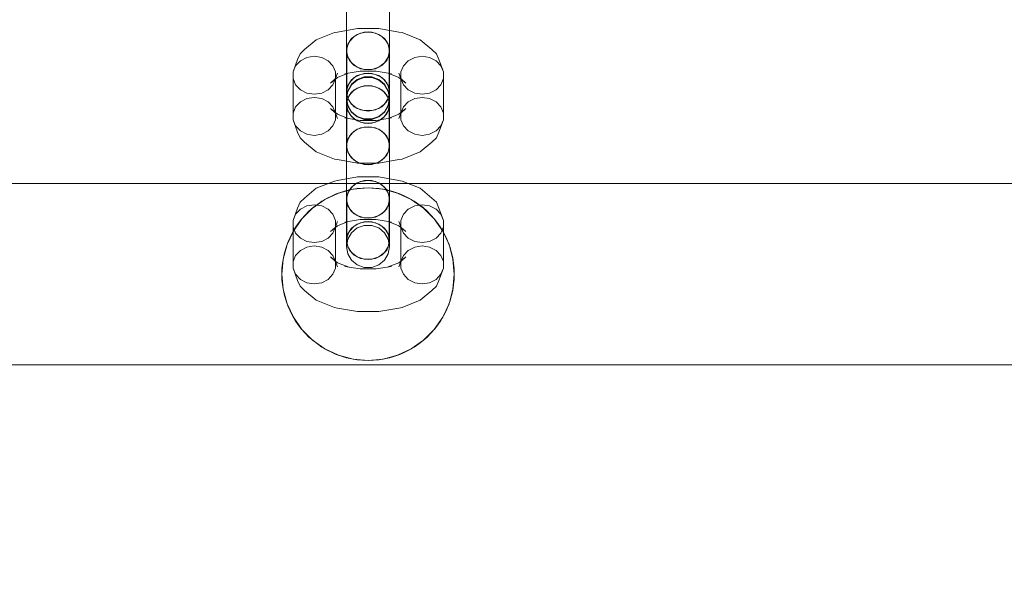
# Model space of a CAD drawing. Units: millimetres. Extents: x -822 to 10842, y -2014 to 2677.
# Drawn here: x 6568 to 6796, y -17 to 111 of the extents above; entities that cross this region are included whole.
import ezdxf

# ---------------------------------------------------------------- set-up
doc = ezdxf.new("R2010")
doc.units = ezdxf.units.MM
doc.header["$MEASUREMENT"] = 0
doc.layers.add('STREFA', color=7, linetype='Continuous')
doc.layers.add('STREFA_Nr_pióra__7', color=7, linetype='Continuous', lineweight=18)
doc.layers.add('ZESTAW_Nr_pióra__7', color=7, linetype='Continuous', lineweight=18)
doc.styles.add('GENERATED_STYLE_1', font='txt')
doc.dimstyles.new('GENERATED_STYLE__1', dxfattribs={"dimtxt": 150, "dimasz": 47.5, "dimexe": 0.18, "dimexo": 300, "dimgap": 0.09, "dimtad": 0, "dimtih": 1, "dimtoh": 1, "dimdec": 0, "dimlfac": 0.1, "dimzin": 0, "dimdsep": 46, "dimtxsty": 'GENERATED_STYLE_1', "dimblk": 'ARROWHEAD_5', "dimblk1": 'ARROWHEAD_5', "dimblk2": 'ARROWHEAD_5', "dimcen": 0.09, "dimclrd": 7, "dimclre": 7, "dimclrt": 7, "dimazin": 0, "dimtfac": 1, "dimtdec": 4, "dimtmove": 0, "dimatfit": 3, "dimfxl": 0, "dimtolj": 1, "dimtzin": 0, "dimarcsym": 0})
doc.dimstyles.new('GENERATED_STYLE__2', dxfattribs={"dimtxt": 150, "dimasz": 47.5, "dimexe": 0.18, "dimexo": 300, "dimgap": 0.09, "dimtad": 0, "dimdec": 0, "dimlfac": 0.1, "dimzin": 0, "dimdsep": 46, "dimtxsty": 'GENERATED_STYLE_1', "dimblk": 'ARROWHEAD_5', "dimblk1": 'ARROWHEAD_5', "dimblk2": 'ARROWHEAD_5', "dimcen": 0.09, "dimclrd": 7, "dimclre": 7, "dimclrt": 7, "dimazin": 0, "dimtfac": 1, "dimtdec": 4, "dimtmove": 0, "dimatfit": 3, "dimfxl": 0, "dimtolj": 1, "dimtzin": 0, "dimarcsym": 0})
doc.dimstyles.new('GENERATED_STYLE__3', dxfattribs={"dimtxt": 150, "dimasz": 47.5, "dimexe": 0.18, "dimexo": 0, "dimgap": 0.09, "dimtad": 0, "dimtih": 1, "dimtoh": 1, "dimdec": 0, "dimlfac": 0.1, "dimzin": 0, "dimdsep": 46, "dimtxsty": 'GENERATED_STYLE_1', "dimblk": 'ARROWHEAD_5', "dimblk1": 'ARROWHEAD_5', "dimblk2": 'ARROWHEAD_5', "dimcen": 0.09, "dimclrd": 7, "dimclre": 7, "dimclrt": 7, "dimazin": 0, "dimtfac": 1, "dimtdec": 4, "dimtmove": 0, "dimatfit": 3, "dimfxl": 0, "dimtolj": 1, "dimtzin": 0, "dimarcsym": 0})

# ---------------------------------------------------------------- blocks, each defined once
blk = doc.blocks.new('*D1')
at = {"layer": 'STREFA', "linetype": 'Continuous', "lineweight": 0, "true_color": 0x000000}
for points in [[(-821.86, -1939.01), (-773.57, -1951.95), (-773.57, -1926.08)], [(10397.49, -1939.01), (10349.2, -1926.08), (10349.2, -1951.95)]]:
    blk.add_hatch(color=18, dxfattribs=at).paths.add_polyline_path(points)
at = {"layer": 'STREFA_Nr_pióra__7', "linetype": 'Continuous'}
for p, q in [((10397.49, -1985.89), (10397.49, 199.51)), ((-821.86, -1985.89), (-821.86, 163.59)), ((-821.86, -1939.01), (-773.57, -1926.08)), ((-773.57, -1926.08), (-773.57, -1951.95)), ((10397.49, -1939.01), (10349.2, -1926.08)), ((10349.2, -1951.95), (10349.2, -1926.08)), ((-821.86, -1939.01), (-773.57, -1951.95)), ((-773.57, -1939.01), (4518.92, -1939.01)), ((5056.71, -1939.01), (10349.2, -1939.01)), ((10397.49, -1939.01), (10349.2, -1951.95))]:
    blk.add_line(p, q, dxfattribs=at)
at = {"layer": 'STREFA_Nr_pióra__7', "insert": (4531.36, -2014.01), "char_height": 150, "attachment_point": 7, "style": 'GENERATED_STYLE_1'}
blk.add_mtext('\\A1;{\\fArial|b0|i0|c238|p38;1\xa0122}', dxfattribs=at)
blk = doc.blocks.new('ARROWHEAD_5')
at = {"color": 0, "linetype": 'Continuous', "lineweight": 0}
blk.add_line((0, 0), (-1, 0), dxfattribs=at)
blk.add_solid([(-1, 0.2679), (0, 0), (-1, -0.2679), (-1, 0.2679)], dxfattribs=at)
blk = doc.blocks.new('*D3')
at = {"layer": 'STREFA', "linetype": 'Continuous', "lineweight": 0, "true_color": 0x000000}
for points in [[(10764.3, 2676.94), (10751.37, 2628.66), (10777.24, 2628.66)], [(10764.3, -1504.84), (10777.24, -1456.56), (10751.37, -1456.56)]]:
    blk.add_hatch(color=18, dxfattribs=at).paths.add_polyline_path(points)
at = {"layer": 'STREFA_Nr_pióra__7', "linetype": 'Continuous'}
for p, q in [((10811.18, 2676.94), (2297.64, 2676.94)), ((10764.3, 2676.94), (10751.37, 2628.66)), ((10764.3, 2676.94), (10777.24, 2628.66)), ((10777.24, 2628.66), (10751.37, 2628.66)), ((10764.3, 769.23), (10764.3, 2628.66)), ((10764.3, -1456.56), (10764.3, 402.87)), ((10764.3, -1504.84), (10751.37, -1456.56)), ((10751.37, -1456.56), (10777.24, -1456.56)), ((10764.3, -1504.84), (10777.24, -1456.56)), ((10811.18, -1504.84), (1389.04, -1504.84))]:
    blk.add_line(p, q, dxfattribs=at)
at = {"layer": 'STREFA_Nr_pióra__7', "insert": (10839.3, 415.31), "char_height": 150, "attachment_point": 7, "rotation": 90, "style": 'GENERATED_STYLE_1'}
blk.add_mtext('\\A1;{\\fArial|b0|i0|c238|p38;418}', dxfattribs=at)
blk = doc.blocks.new('*D4')
at = {"layer": 'STREFA', "linetype": 'Continuous', "lineweight": 0, "true_color": 0x000000}
for points in [[(678.64, -546.49), (726.92, -559.43), (726.92, -533.55)], [(8898.18, -546.49), (8849.9, -533.55), (8849.9, -559.43)]]:
    blk.add_hatch(color=18, dxfattribs=at).paths.add_polyline_path(points)
at = {"layer": 'STREFA_Nr_pióra__7', "linetype": 'Continuous'}
for p, q in [((678.64, -593.37), (678.64, -499.62)), ((8898.18, -593.37), (8898.18, -499.62)), ((678.64, -546.49), (726.92, -533.55)), ((726.92, -533.55), (726.92, -559.43)), ((8898.18, -546.49), (8849.9, -533.55)), ((8849.9, -559.43), (8849.9, -533.55)), ((678.64, -546.49), (726.92, -559.43)), ((726.92, -546.49), (4605.23, -546.49)), ((4971.59, -546.49), (8849.9, -546.49)), ((8898.18, -546.49), (8849.9, -559.43))]:
    blk.add_line(p, q, dxfattribs=at)
at = {"layer": 'STREFA_Nr_pióra__7', "insert": (4617.67, -621.49), "char_height": 150, "attachment_point": 7, "style": 'GENERATED_STYLE_1'}
blk.add_mtext('\\A1;{\\fArial|b0|i0|c238|p38;822}', dxfattribs=at)

msp = doc.modelspace()

# ---------------------------------------------------------------- linework, layer by layer
at = {"layer": 'ZESTAW_Nr_pióra__7', "linetype": 'Continuous'}
for p, q in [((6643.68, 110.12), (6643.68, 114.37)), ((6653.68, 110.12), (6653.68, 114.37)), ((6643.68, 109.71), (6643.68, 113.41)), ((6653.68, 109.71), (6653.68, 113.41)), ((6643.68, 106.41), (6643.68, 110.12)), ((6643.68, 105.45), (6643.68, 109.71)), ((6653.68, 106.41), (6653.68, 110.12)), ((6653.68, 105.45), (6653.68, 109.71)), ((6636.69, 106.24), (6640.87, 107.91)), ((6641.62, 108.05), (6640.87, 107.91)), ((6641.62, 108.05), (6646.26, 108.86)), ((6646.18, 107.51), (6644.85, 106.53)), ((6645.47, 107.04), (6646.97, 107.8)), ((6647.82, 108.03), (6646.18, 107.51)), ((6646.26, 108.86), (6651.19, 108.86)), ((6646.97, 107.8), (6648.68, 108.07)), ((6649.55, 108.03), (6647.82, 108.03)), ((6648.68, 108.07), (6650.39, 107.8)), ((6651.18, 107.51), (6649.55, 108.03)), ((6650.39, 107.8), (6651.9, 107.04)), ((6652.51, 106.53), (6651.18, 107.51)), ((6651.19, 108.86), (6655.83, 108.05)), ((6655.83, 108.05), (6656.58, 107.91)), ((6656.58, 107.91), (6660.76, 106.24)), ((6633.96, 103.98), (6636.69, 106.24)), ((6643.68, 103.71), (6643.68, 106.41)), ((6643.68, 101.16), (6643.68, 105.45)), ((6643.99, 105.21), (6643.68, 103.71)), ((6643.76, 104.44), (6644.35, 105.87)), ((6644.85, 106.53), (6643.99, 105.21)), ((6644.35, 105.87), (6645.47, 107.04)), ((6651.9, 107.04), (6653.01, 105.87)), ((6653.38, 105.21), (6652.51, 106.53)), ((6653.01, 105.87), (6653.61, 104.44)), ((6653.68, 103.71), (6653.38, 105.21)), ((6653.68, 103.71), (6653.68, 106.41)), ((6653.68, 101.16), (6653.68, 105.45)), ((6660.76, 106.24), (6663.49, 103.98)), ((6632.91, 102.99), (6632.35, 101.66)), ((6633.96, 103.98), (6632.91, 102.99)), ((6643.68, 103.71), (6643.99, 102.21)), ((6643.76, 94.88), (6643.76, 104.44)), ((6644.35, 101.48), (6643.76, 102.91)), ((6653.61, 102.91), (6653.01, 101.48)), ((6653.38, 102.21), (6653.68, 103.71)), ((6653.61, 94.88), (6653.61, 104.44)), ((6663.49, 103.98), (6664.54, 102.99)), ((6664.54, 102.99), (6665.1, 101.66)), ((6631.3, 98.81), (6632.35, 101.66)), ((6631.89, 100.24), (6633.01, 101.41)), ((6633.01, 101.41), (6634.51, 102.17)), ((6634.51, 102.17), (6636.22, 102.44)), ((6636.22, 102.44), (6637.93, 102.17)), ((6637.93, 102.17), (6639.44, 101.41)), ((6639.44, 101.41), (6640.55, 100.24)), ((6643.68, 97.35), (6643.68, 101.16)), ((6643.99, 102.21), (6644.85, 100.88)), ((6645.47, 100.31), (6644.35, 101.48)), ((6644.85, 100.88), (6646.18, 99.9)), ((6651.18, 99.9), (6652.51, 100.88)), ((6653.01, 101.48), (6651.9, 100.31)), ((6652.51, 100.88), (6653.38, 102.21)), ((6653.68, 97.35), (6653.68, 101.16)), ((6656.89, 100.24), (6658.01, 101.41)), ((6658.01, 101.41), (6659.51, 102.17)), ((6659.51, 102.17), (6661.22, 102.44)), ((6661.22, 102.44), (6662.93, 102.17)), ((6662.93, 102.17), (6664.44, 101.41)), ((6664.44, 101.41), (6665.55, 100.24)), ((6665.1, 101.66), (6666.15, 98.81)), ((6631.3, 98.81), (6631.89, 100.24)), ((6631.3, 89.25), (6631.3, 98.81)), ((6640.55, 100.24), (6641.15, 98.81)), ((6641.05, 97.19), (6641.6, 98.52)), ((6641.15, 89.25), (6641.15, 98.81)), ((6641.15, 97.28), (6641.6, 98.52)), ((6641.61, 97.53), (6644.08, 98.52)), ((6643.33, 98.38), (6644.08, 98.52)), ((6644.08, 98.51), (6646.85, 99)), ((6646.97, 99.55), (6645.47, 100.31)), ((6645.47, 97.48), (6646.97, 98.25)), ((6646.18, 99.9), (6647.82, 99.38)), ((6647.82, 98.48), (6646.18, 97.96)), ((6646.85, 99), (6650.6, 99)), ((6648.68, 99.28), (6646.97, 99.55)), ((6646.97, 98.25), (6648.68, 98.51)), ((6647.82, 99.38), (6649.55, 99.38)), ((6649.55, 98.48), (6647.82, 98.48)), ((6650.39, 99.55), (6648.68, 99.28)), ((6648.68, 98.51), (6650.39, 98.25)), ((6649.55, 99.38), (6651.18, 99.9)), ((6651.18, 97.96), (6649.55, 98.48)), ((6651.9, 100.31), (6650.39, 99.55)), ((6650.39, 98.25), (6651.9, 97.48)), ((6650.6, 99), (6653.37, 98.51)), ((6653.37, 98.52), (6655.84, 97.53)), ((6654.12, 98.38), (6653.37, 98.52)), ((6655.84, 98.52), (6656.3, 97.28)), ((6656.4, 97.19), (6655.84, 98.52)), ((6656.3, 98.81), (6656.89, 100.24)), ((6656.3, 89.25), (6656.3, 98.81)), ((6665.55, 100.24), (6666.15, 98.81)), ((6666.15, 89.25), (6666.15, 98.81)), ((6631.89, 95.85), (6631.3, 97.28)), ((6640, 96.2), (6641.61, 97.53)), ((6640, 96.2), (6641.05, 97.19)), ((6641.15, 97.28), (6640.55, 95.85)), ((6643.68, 94.47), (6643.68, 97.35)), ((6643.76, 94.88), (6644.35, 96.31)), ((6644.85, 96.98), (6643.99, 95.65)), ((6644.85, 95.95), (6643.99, 94.46)), ((6644.35, 96.31), (6645.47, 97.48)), ((6646.18, 97.96), (6644.85, 96.98)), ((6646.18, 97.05), (6644.85, 95.95)), ((6644.85, 95.83), (6646.18, 96.93)), ((6647.82, 97.64), (6646.18, 97.05)), ((6646.18, 96.93), (6647.82, 97.52)), ((6649.55, 97.64), (6647.82, 97.64)), ((6647.82, 97.52), (6649.55, 97.52)), ((6651.18, 97.05), (6649.55, 97.64)), ((6649.55, 97.52), (6651.18, 96.93)), ((6652.51, 96.98), (6651.18, 97.96)), ((6652.51, 95.95), (6651.18, 97.05)), ((6651.18, 96.93), (6652.51, 95.83)), ((6651.9, 97.48), (6653.01, 96.31)), ((6653.38, 95.65), (6652.51, 96.98)), ((6653.38, 94.46), (6652.51, 95.95)), ((6653.01, 96.31), (6653.61, 94.88)), ((6653.68, 94.47), (6653.68, 97.35)), ((6655.84, 97.53), (6657.45, 96.2)), ((6656.89, 95.85), (6656.3, 97.28)), ((6657.45, 96.2), (6656.4, 97.19)), ((6666.15, 97.28), (6665.55, 95.85)), ((6633.01, 94.68), (6631.89, 95.85)), ((6634.51, 93.92), (6633.01, 94.68)), ((6636.22, 93.65), (6634.51, 93.92)), ((6637.93, 93.92), (6636.22, 93.65)), ((6639.44, 94.68), (6637.93, 93.92)), ((6640.55, 95.85), (6639.44, 94.68)), ((6643.99, 95.65), (6643.68, 94.15)), ((6643.68, 92.88), (6643.68, 94.47)), ((6643.99, 94.46), (6643.68, 92.77)), ((6643.68, 92.65), (6643.99, 94.34)), ((6643.68, 94.15), (6643.99, 92.65)), ((6643.76, 93.35), (6643.76, 94.88)), ((6643.99, 94.34), (6644.85, 95.83)), ((6643.99, 92.77), (6644.85, 94.09)), ((6644.35, 93.45), (6645.47, 94.62)), ((6644.85, 94.09), (6646.18, 95.07)), ((6645.47, 94.62), (6646.97, 95.38)), ((6646.18, 95.07), (6647.82, 95.6)), ((6646.97, 95.38), (6648.68, 95.65)), ((6647.82, 95.6), (6649.55, 95.6)), ((6648.68, 95.65), (6650.39, 95.38)), ((6649.55, 95.6), (6651.18, 95.07)), ((6650.39, 95.38), (6651.9, 94.62)), ((6651.18, 95.07), (6652.51, 94.09)), ((6651.9, 94.62), (6653.01, 93.45)), ((6652.51, 95.83), (6653.38, 94.34)), ((6652.51, 94.09), (6653.38, 92.77)), ((6653.68, 94.15), (6653.38, 95.65)), ((6653.68, 92.77), (6653.38, 94.46)), ((6653.38, 94.34), (6653.68, 92.65)), ((6653.38, 92.65), (6653.68, 94.15)), ((6653.61, 94.88), (6653.61, 93.35)), ((6653.68, 92.88), (6653.68, 94.47)), ((6658.01, 94.68), (6656.89, 95.85)), ((6659.51, 93.92), (6658.01, 94.68)), ((6661.22, 93.65), (6659.51, 93.92)), ((6662.93, 93.92), (6661.22, 93.65)), ((6664.44, 94.68), (6662.93, 93.92)), ((6665.55, 95.85), (6664.44, 94.68)), ((6631.89, 90.69), (6633.01, 91.86)), ((6633.01, 91.86), (6634.51, 92.62)), ((6634.51, 92.62), (6636.22, 92.88)), ((6636.22, 92.88), (6637.93, 92.62)), ((6637.93, 92.62), (6639.44, 91.86)), ((6639.44, 91.86), (6640.55, 90.69)), ((6643.68, 92.77), (6643.68, 92.88)), ((6643.68, 91.27), (6643.99, 92.77)), ((6643.68, 92.77), (6643.99, 91.08)), ((6643.68, 92.65), (6643.68, 91.27)), ((6643.99, 90.96), (6643.68, 92.65)), ((6643.76, 92.02), (6644.35, 93.45)), ((6644.35, 91.92), (6643.76, 93.35)), ((6643.76, 82.46), (6643.76, 92.02)), ((6643.99, 92.65), (6644.85, 91.33)), ((6645.47, 90.75), (6644.35, 91.92)), ((6644.85, 91.33), (6646.18, 90.35)), ((6651.18, 90.35), (6652.51, 91.33)), ((6653.01, 91.92), (6651.9, 90.75)), ((6652.51, 91.33), (6653.38, 92.65)), ((6653.01, 93.45), (6653.61, 92.02)), ((6653.61, 93.35), (6653.01, 91.92)), ((6653.38, 92.77), (6653.68, 91.27)), ((6653.38, 91.08), (6653.68, 92.77)), ((6653.68, 92.65), (6653.38, 90.96)), ((6653.61, 82.46), (6653.61, 92.02)), ((6653.68, 92.77), (6653.68, 92.88)), ((6653.68, 92.65), (6653.68, 91.27)), ((6656.89, 90.69), (6658.01, 91.86)), ((6658.01, 91.86), (6659.51, 92.62)), ((6659.51, 92.62), (6661.22, 92.88)), ((6661.22, 92.88), (6662.93, 92.62)), ((6662.93, 92.62), (6664.44, 91.86)), ((6664.44, 91.86), (6665.55, 90.69)), ((6631.3, 89.25), (6631.89, 90.69)), ((6631.3, 87.73), (6631.3, 89.25)), ((6640, 90.34), (6641.61, 89)), ((6641.05, 89.35), (6640, 90.34)), ((6640.55, 90.69), (6641.15, 89.25)), ((6641.6, 88.02), (6641.05, 89.35)), ((6641.15, 89.25), (6641.15, 87.73)), ((6641.15, 89.25), (6641.6, 88.02)), ((6643.68, 90.95), (6643.68, 91.27)), ((6643.99, 89.77), (6643.68, 91.27)), ((6643.68, 88.08), (6643.68, 90.95)), ((6644.35, 89.06), (6643.76, 90.49)), ((6643.99, 91.08), (6644.85, 89.59)), ((6644.85, 89.47), (6643.99, 90.96)), ((6644.85, 88.45), (6643.99, 89.77)), ((6645.47, 87.89), (6644.35, 89.06)), ((6644.85, 89.59), (6646.18, 88.49)), ((6646.18, 88.37), (6644.85, 89.47)), ((6646.97, 89.99), (6645.47, 90.75)), ((6646.18, 90.35), (6647.82, 89.83)), ((6648.68, 89.73), (6646.97, 89.99)), ((6647.82, 89.83), (6649.55, 89.83)), ((6650.39, 89.99), (6648.68, 89.73)), ((6649.55, 89.83), (6651.18, 90.35)), ((6651.9, 90.75), (6650.39, 89.99)), ((6651.18, 88.49), (6652.51, 89.59)), ((6652.51, 89.47), (6651.18, 88.37)), ((6653.01, 89.06), (6651.9, 87.89)), ((6652.51, 89.59), (6653.38, 91.08)), ((6653.38, 90.96), (6652.51, 89.47)), ((6653.38, 89.77), (6652.51, 88.45)), ((6653.61, 90.49), (6653.01, 89.06)), ((6653.68, 91.27), (6653.38, 89.77)), ((6653.68, 90.95), (6653.68, 91.27)), ((6653.68, 88.08), (6653.68, 90.95)), ((6655.84, 89), (6657.45, 90.34)), ((6655.84, 88.02), (6656.4, 89.35)), ((6655.84, 88.02), (6656.3, 89.25)), ((6656.3, 89.25), (6656.89, 90.69)), ((6656.3, 87.73), (6656.3, 89.25)), ((6656.4, 89.35), (6657.45, 90.34)), ((6665.55, 90.69), (6666.15, 89.25)), ((6666.15, 89.25), (6666.15, 87.73)), ((6631.89, 86.29), (6631.3, 87.73)), ((6631.3, 87.73), (6632.35, 84.88)), ((6641.15, 87.73), (6640.55, 86.29)), ((6641.61, 89), (6644.08, 88.01)), ((6643.33, 88.15), (6646.85, 87.54)), ((6644.08, 88.01), (6643.33, 88.15)), ((6643.68, 84.26), (6643.68, 88.08)), ((6646.18, 87.47), (6644.85, 88.45)), ((6646.97, 87.13), (6645.47, 87.89)), ((6646.18, 88.49), (6647.82, 87.9)), ((6647.82, 87.78), (6646.18, 88.37)), ((6647.82, 86.94), (6646.18, 87.47)), ((6646.85, 87.54), (6650.6, 87.54)), ((6648.68, 86.86), (6646.97, 87.13)), ((6647.82, 87.9), (6649.55, 87.9)), ((6649.55, 87.78), (6647.82, 87.78)), ((6649.55, 86.94), (6647.82, 86.94)), ((6650.39, 87.13), (6648.68, 86.86)), ((6649.55, 87.9), (6651.18, 88.49)), ((6651.18, 88.37), (6649.55, 87.78)), ((6651.18, 87.47), (6649.55, 86.94)), ((6651.9, 87.89), (6650.39, 87.13)), ((6650.6, 87.54), (6654.12, 88.15)), ((6652.51, 88.45), (6651.18, 87.47)), ((6653.37, 88.01), (6655.84, 89)), ((6653.37, 88.01), (6654.12, 88.15)), ((6653.68, 84.26), (6653.68, 88.08)), ((6656.89, 86.29), (6656.3, 87.73)), ((6665.1, 84.88), (6666.15, 87.73)), ((6666.15, 87.73), (6665.55, 86.29)), ((6633.01, 85.13), (6631.89, 86.29)), ((6632.35, 84.88), (6632.91, 83.54)), ((6634.51, 84.36), (6633.01, 85.13)), ((6639.44, 85.13), (6637.93, 84.36)), ((6640.55, 86.29), (6639.44, 85.13)), ((6643.99, 83.22), (6644.85, 84.54)), ((6644.35, 83.9), (6645.47, 85.06)), ((6644.85, 84.54), (6646.18, 85.52)), ((6645.47, 85.06), (6646.97, 85.83)), ((6646.18, 85.52), (6647.82, 86.04)), ((6646.97, 85.83), (6648.68, 86.09)), ((6647.82, 86.04), (6649.55, 86.04)), ((6648.68, 86.09), (6650.39, 85.83)), ((6649.55, 86.04), (6651.18, 85.52)), ((6650.39, 85.83), (6651.9, 85.06)), ((6651.18, 85.52), (6652.51, 84.54)), ((6651.9, 85.06), (6653.01, 83.9)), ((6652.51, 84.54), (6653.38, 83.22)), ((6658.01, 85.13), (6656.89, 86.29)), ((6659.51, 84.36), (6658.01, 85.13)), ((6664.44, 85.13), (6662.93, 84.36)), ((6665.55, 86.29), (6664.44, 85.13)), ((6665.1, 84.88), (6664.54, 83.54)), ((6632.91, 83.54), (6633.96, 82.56)), ((6633.96, 82.56), (6636.69, 80.3)), ((6636.22, 84.1), (6634.51, 84.36)), ((6637.93, 84.36), (6636.22, 84.1)), ((6643.68, 79.97), (6643.68, 84.26)), ((6643.68, 81.72), (6643.99, 83.22)), ((6643.76, 82.46), (6644.35, 83.9)), ((6643.76, 80.94), (6643.76, 82.46)), ((6653.01, 83.9), (6653.61, 82.46)), ((6653.38, 83.22), (6653.68, 81.72)), ((6653.61, 82.46), (6653.61, 80.94)), ((6653.68, 79.97), (6653.68, 84.26)), ((6661.22, 84.1), (6659.51, 84.36)), ((6660.76, 80.3), (6663.49, 82.56)), ((6662.93, 84.36), (6661.22, 84.1)), ((6664.54, 83.54), (6663.49, 82.56)), ((6636.69, 80.3), (6640.87, 78.62)), ((6643.68, 79.01), (6643.68, 81.72)), ((6643.99, 80.21), (6643.68, 81.72)), ((6643.68, 75.72), (6643.68, 79.97)), ((6644.35, 79.5), (6643.76, 80.94)), ((6644.85, 78.89), (6643.99, 80.21)), ((6653.38, 80.21), (6652.51, 78.89)), ((6653.61, 80.94), (6653.01, 79.5)), ((6653.68, 81.72), (6653.38, 80.21)), ((6653.68, 79.01), (6653.68, 81.72)), ((6653.68, 75.72), (6653.68, 79.97)), ((6656.58, 78.62), (6660.76, 80.3)), ((6640.87, 78.62), (6641.62, 78.48)), ((6641.62, 78.48), (6646.26, 77.68)), ((6643.68, 75.31), (6643.68, 79.01)), ((6645.47, 78.33), (6644.35, 79.5)), ((6646.18, 77.91), (6644.85, 78.89)), ((6646.97, 77.57), (6645.47, 78.33)), ((6647.82, 77.39), (6646.18, 77.91)), ((6646.26, 77.68), (6651.19, 77.68)), ((6651.18, 77.91), (6649.55, 77.39)), ((6651.9, 78.33), (6650.39, 77.57)), ((6652.51, 78.89), (6651.18, 77.91)), ((6651.19, 77.68), (6655.83, 78.48)), ((6653.01, 79.5), (6651.9, 78.33)), ((6653.68, 75.31), (6653.68, 79.01)), ((6656.58, 78.62), (6655.83, 78.48)), ((6643.68, 72.01), (6643.68, 75.72)), ((6648.68, 77.31), (6646.97, 77.57)), ((6649.55, 77.39), (6647.82, 77.39)), ((6650.39, 77.57), (6648.68, 77.31)), ((6653.68, 72.01), (6653.68, 75.72)), ((6636.69, 71.84), (6640.87, 73.51)), ((6641.62, 73.65), (6640.87, 73.51)), ((6641.62, 73.65), (6646.26, 74.46)), ((6643.68, 71.05), (6643.68, 75.31)), ((6646.18, 73.11), (6644.85, 72.13)), ((6645.47, 72.64), (6646.97, 73.4)), ((6647.82, 73.63), (6646.18, 73.11)), ((6646.26, 74.46), (6651.19, 74.46)), ((6646.97, 73.4), (6648.68, 73.67)), ((6649.55, 73.63), (6647.82, 73.63)), ((6648.68, 73.67), (6650.39, 73.4)), ((6651.18, 73.11), (6649.55, 73.63)), ((6650.39, 73.4), (6651.9, 72.64)), ((6652.51, 72.13), (6651.18, 73.11)), ((6651.19, 74.46), (6655.83, 73.65)), ((6653.68, 71.05), (6653.68, 75.31)), ((6655.83, 73.65), (6656.58, 73.51)), ((6656.58, 73.51), (6660.76, 71.84)), ((6308.18, 72.94), (8808.18, 72.94)), ((6633.96, 69.58), (6636.69, 71.84)), ((6642.5, 70.96), (6641.32, 70.54)), ((6645.21, 71.64), (6641.84, 70.73)), ((6643.71, 71.31), (6642.5, 70.96)), ((6643.68, 69.31), (6643.68, 72.01)), ((6643.68, 66.76), (6643.68, 71.05)), ((6643.99, 70.81), (6643.68, 69.31)), ((6644.94, 71.59), (6643.71, 71.31)), ((6643.76, 70.04), (6644.35, 71.47)), ((6644.85, 72.13), (6643.99, 70.81)), ((6644.35, 71.47), (6645.47, 72.64)), ((6646.18, 71.78), (6644.94, 71.59)), ((6648.68, 71.94), (6645.21, 71.64)), ((6647.43, 71.9), (6646.18, 71.78)), ((6648.68, 71.94), (6647.43, 71.9)), ((6649.94, 71.9), (6648.68, 71.94)), ((6652.16, 71.64), (6648.68, 71.94)), ((6651.19, 71.78), (6649.94, 71.9)), ((6652.43, 71.59), (6651.19, 71.78)), ((6651.9, 72.64), (6653.01, 71.47)), ((6655.52, 70.73), (6652.16, 71.64)), ((6653.66, 71.31), (6652.43, 71.59)), ((6653.38, 70.81), (6652.51, 72.13)), ((6653.01, 71.47), (6653.61, 70.04)), ((6653.68, 69.31), (6653.38, 70.81)), ((6654.86, 70.96), (6653.66, 71.31)), ((6653.68, 69.31), (6653.68, 72.01)), ((6653.68, 66.76), (6653.68, 71.05)), ((6656.05, 70.54), (6654.86, 70.96)), ((6660.76, 71.84), (6663.49, 69.58)), ((6632.91, 68.59), (6632.35, 67.26)), ((6633.96, 69.58), (6632.91, 68.59)), ((6638.68, 69.26), (6635.83, 67.26)), ((6637.97, 68.83), (6636.93, 68.12)), ((6639.05, 69.47), (6637.97, 68.83)), ((6641.84, 70.73), (6638.68, 69.26)), ((6640.17, 70.04), (6639.05, 69.47)), ((6641.32, 70.54), (6640.17, 70.04)), ((6643.68, 69.31), (6643.99, 67.81)), ((6643.76, 60.48), (6643.76, 70.04)), ((6644.35, 67.08), (6643.76, 68.51)), ((6653.61, 68.51), (6653.01, 67.08)), ((6653.38, 67.81), (6653.68, 69.31)), ((6653.61, 60.48), (6653.61, 70.04)), ((6658.68, 69.26), (6655.52, 70.73)), ((6657.2, 70.04), (6656.05, 70.54)), ((6658.32, 69.47), (6657.2, 70.04)), ((6659.4, 68.83), (6658.32, 69.47)), ((6661.54, 67.26), (6658.68, 69.26)), ((6660.44, 68.12), (6659.4, 68.83)), ((6663.49, 69.58), (6664.54, 68.59)), ((6664.54, 68.59), (6665.1, 67.26)), ((6631.3, 64.41), (6632.35, 67.26)), ((6631.89, 65.84), (6633.01, 67.01)), ((6633.01, 67.01), (6634.51, 67.77)), ((6635.83, 67.26), (6633.36, 64.8)), ((6634.99, 66.52), (6634.1, 65.63)), ((6634.51, 67.77), (6636.22, 68.04)), ((6635.94, 67.35), (6634.99, 66.52)), ((6636.93, 68.12), (6635.94, 67.35)), ((6636.22, 68.04), (6637.93, 67.77)), ((6637.93, 67.77), (6639.44, 67.01)), ((6639.44, 67.01), (6640.55, 65.84)), ((6643.68, 62.95), (6643.68, 66.76)), ((6643.99, 67.81), (6644.85, 66.49)), ((6645.47, 65.91), (6644.35, 67.08)), ((6644.85, 66.49), (6646.18, 65.5)), ((6651.18, 65.5), (6652.51, 66.49)), ((6653.01, 67.08), (6651.9, 65.91)), ((6652.51, 66.49), (6653.38, 67.81)), ((6653.68, 62.95), (6653.68, 66.76)), ((6656.89, 65.84), (6658.01, 67.01)), ((6658.01, 67.01), (6659.51, 67.77)), ((6659.51, 67.77), (6661.22, 68.04)), ((6661.43, 67.35), (6660.44, 68.12)), ((6661.22, 68.04), (6662.93, 67.77)), ((6662.37, 66.52), (6661.43, 67.35)), ((6664, 64.8), (6661.54, 67.26)), ((6663.26, 65.63), (6662.37, 66.52)), ((6662.93, 67.77), (6664.44, 67.01)), ((6664.44, 67.01), (6665.55, 65.84)), ((6665.1, 67.26), (6666.15, 64.41)), ((6631.3, 64.41), (6631.89, 65.84)), ((6631.3, 54.85), (6631.3, 64.41)), ((6633.36, 64.8), (6631.36, 61.94)), ((6633.27, 64.69), (6632.5, 63.7)), ((6634.1, 65.63), (6633.27, 64.69)), ((6640.55, 65.84), (6641.15, 64.41)), ((6641.05, 62.79), (6641.6, 64.12)), ((6641.15, 54.85), (6641.15, 64.41)), ((6641.15, 62.88), (6641.6, 64.12)), ((6641.61, 63.13), (6644.08, 64.12)), ((6643.33, 63.98), (6644.08, 64.12)), ((6644.08, 64.11), (6646.85, 64.6)), ((6646.97, 65.15), (6645.47, 65.91)), ((6646.18, 65.5), (6647.82, 64.98)), ((6647.82, 64.08), (6646.18, 63.56)), ((6646.85, 64.6), (6650.6, 64.6)), ((6648.68, 64.88), (6646.97, 65.15)), ((6646.97, 63.85), (6648.68, 64.11)), ((6647.82, 64.98), (6649.55, 64.98)), ((6649.55, 64.08), (6647.82, 64.08)), ((6650.39, 65.15), (6648.68, 64.88)), ((6648.68, 64.11), (6650.39, 63.85)), ((6649.55, 64.98), (6651.18, 65.5)), ((6651.18, 63.56), (6649.55, 64.08)), ((6651.9, 65.91), (6650.39, 65.15)), ((6650.6, 64.6), (6653.37, 64.11)), ((6653.37, 64.12), (6655.84, 63.13)), ((6654.12, 63.98), (6653.37, 64.12)), ((6655.84, 64.12), (6656.3, 62.88)), ((6656.4, 62.79), (6655.84, 64.12)), ((6656.3, 64.41), (6656.89, 65.84)), ((6656.3, 54.85), (6656.3, 64.41)), ((6664.09, 64.69), (6663.26, 65.63)), ((6666, 61.94), (6664, 64.8)), ((6664.86, 63.7), (6664.09, 64.69)), ((6665.55, 65.84), (6666.15, 64.41)), ((6666.15, 54.85), (6666.15, 64.41)), ((6631.36, 61.94), (6629.89, 58.78)), ((6631.8, 62.66), (6631.16, 61.57)), ((6631.89, 61.45), (6631.3, 62.88)), ((6632.5, 63.7), (6631.8, 62.66)), ((6640, 61.8), (6641.61, 63.13)), ((6640, 61.8), (6641.05, 62.79)), ((6641.15, 62.88), (6640.55, 61.45)), ((6643.68, 60.07), (6643.68, 62.95)), ((6643.76, 60.48), (6644.35, 61.91)), ((6644.85, 62.58), (6643.99, 61.26)), ((6644.35, 61.91), (6645.47, 63.08)), ((6646.18, 63.56), (6644.85, 62.58)), ((6646.18, 62.65), (6644.85, 61.55)), ((6645.47, 63.08), (6646.97, 63.85)), ((6647.82, 63.24), (6646.18, 62.65)), ((6649.55, 63.24), (6647.82, 63.24)), ((6651.18, 62.65), (6649.55, 63.24)), ((6650.39, 63.85), (6651.9, 63.08)), ((6652.51, 62.58), (6651.18, 63.56)), ((6652.51, 61.55), (6651.18, 62.65)), ((6651.9, 63.08), (6653.01, 61.91)), ((6653.38, 61.26), (6652.51, 62.58)), ((6653.01, 61.91), (6653.61, 60.48)), ((6653.68, 60.07), (6653.68, 62.95)), ((6655.84, 63.13), (6657.45, 61.8)), ((6656.89, 61.45), (6656.3, 62.88)), ((6657.45, 61.8), (6656.4, 62.79)), ((6665.57, 62.66), (6664.86, 63.7)), ((6666.15, 62.88), (6665.55, 61.45)), ((6666.21, 61.57), (6665.57, 62.66)), ((6667.48, 58.78), (6666, 61.94)), ((6630.59, 60.46), (6630.09, 59.3)), ((6631.16, 61.57), (6630.59, 60.46)), ((6633.01, 60.28), (6631.89, 61.45)), ((6634.51, 59.52), (6633.01, 60.28)), ((6636.22, 59.25), (6634.51, 59.52)), ((6637.93, 59.52), (6636.22, 59.25)), ((6639.44, 60.28), (6637.93, 59.52)), ((6640.55, 61.45), (6639.44, 60.28)), ((6643.99, 61.26), (6643.68, 59.75)), ((6643.68, 58.48), (6643.68, 60.07)), ((6643.99, 60.06), (6643.68, 58.37)), ((6643.68, 59.75), (6643.99, 58.25)), ((6643.76, 58.96), (6643.76, 60.48)), ((6644.85, 61.55), (6643.99, 60.06)), ((6653.38, 60.06), (6652.51, 61.55)), ((6653.68, 59.75), (6653.38, 61.26)), ((6653.68, 58.37), (6653.38, 60.06)), ((6653.38, 58.25), (6653.68, 59.75)), ((6653.61, 60.48), (6653.61, 58.96)), ((6653.68, 58.48), (6653.68, 60.07)), ((6658.01, 60.28), (6656.89, 61.45)), ((6659.51, 59.52), (6658.01, 60.28)), ((6661.22, 59.25), (6659.51, 59.52)), ((6662.93, 59.52), (6661.22, 59.25)), ((6664.44, 60.28), (6662.93, 59.52)), ((6665.55, 61.45), (6664.44, 60.28)), ((6666.78, 60.46), (6666.21, 61.57)), ((6667.28, 59.3), (6666.78, 60.46)), ((6629.89, 58.78), (6628.99, 55.41)), ((6629.66, 58.12), (6629.31, 56.91)), ((6630.09, 59.3), (6629.66, 58.12)), ((6631.89, 56.29), (6633.01, 57.46)), ((6633.01, 57.46), (6634.51, 58.22)), ((6634.51, 58.22), (6636.22, 58.48)), ((6636.22, 58.48), (6637.93, 58.22)), ((6637.93, 58.22), (6639.44, 57.46)), ((6639.44, 57.46), (6640.55, 56.29)), ((6643.68, 58.37), (6643.68, 58.48)), ((6643.68, 58.37), (6643.99, 56.68)), ((6644.35, 57.52), (6643.76, 58.96)), ((6643.99, 58.25), (6644.85, 56.93)), ((6645.47, 56.35), (6644.35, 57.52)), ((6653.01, 57.52), (6651.9, 56.35)), ((6652.51, 56.93), (6653.38, 58.25)), ((6653.61, 58.96), (6653.01, 57.52)), ((6653.38, 56.68), (6653.68, 58.37)), ((6653.68, 58.37), (6653.68, 58.48)), ((6656.89, 56.29), (6658.01, 57.46)), ((6658.01, 57.46), (6659.51, 58.22)), ((6659.51, 58.22), (6661.22, 58.48)), ((6661.22, 58.48), (6662.93, 58.22)), ((6662.93, 58.22), (6664.44, 57.46)), ((6664.44, 57.46), (6665.55, 56.29)), ((6667.7, 58.12), (6667.28, 59.3)), ((6668.38, 55.41), (6667.48, 58.78)), ((6668.06, 56.91), (6667.7, 58.12)), ((6628.99, 55.41), (6628.68, 51.94)), ((6629.04, 55.69), (6628.84, 54.45)), ((6629.31, 56.91), (6629.04, 55.69)), ((6631.3, 54.85), (6631.89, 56.29)), ((6631.3, 53.33), (6631.3, 54.85)), ((6640, 55.94), (6641.61, 54.6)), ((6641.05, 54.95), (6640, 55.94)), ((6640.55, 56.29), (6641.15, 54.85)), ((6641.6, 53.62), (6641.05, 54.95)), ((6641.15, 54.85), (6641.15, 53.33)), ((6641.15, 54.85), (6641.6, 53.62)), ((6643.99, 56.68), (6644.85, 55.19)), ((6644.85, 56.93), (6646.18, 55.95)), ((6644.85, 55.19), (6646.18, 54.09)), ((6646.97, 55.59), (6645.47, 56.35)), ((6646.18, 55.95), (6647.82, 55.43)), ((6648.68, 55.33), (6646.97, 55.59)), ((6647.82, 55.43), (6649.55, 55.43)), ((6650.39, 55.59), (6648.68, 55.33)), ((6649.55, 55.43), (6651.18, 55.95)), ((6651.9, 56.35), (6650.39, 55.59)), ((6651.18, 55.95), (6652.51, 56.93)), ((6651.18, 54.09), (6652.51, 55.19)), ((6652.51, 55.19), (6653.38, 56.68)), ((6655.84, 54.6), (6657.45, 55.94)), ((6655.84, 53.62), (6656.4, 54.95)), ((6655.84, 53.62), (6656.3, 54.85)), ((6656.3, 54.85), (6656.89, 56.29)), ((6656.3, 53.33), (6656.3, 54.85)), ((6656.4, 54.95), (6657.45, 55.94)), ((6665.55, 56.29), (6666.15, 54.85)), ((6666.15, 54.85), (6666.15, 53.33)), ((6668.33, 55.69), (6668.06, 56.91)), ((6668.53, 54.45), (6668.33, 55.69)), ((6668.68, 51.94), (6668.38, 55.41)), ((6628.72, 53.2), (6628.68, 51.94)), ((6628.84, 54.45), (6628.72, 53.2)), ((6631.89, 51.9), (6631.3, 53.33)), ((6631.3, 53.33), (6632.35, 50.48)), ((6641.15, 53.33), (6640.55, 51.9)), ((6641.61, 54.6), (6644.08, 53.61)), ((6643.33, 53.75), (6646.85, 53.14)), ((6644.08, 53.61), (6643.33, 53.75)), ((6646.18, 54.09), (6647.82, 53.5)), ((6646.85, 53.14), (6650.6, 53.14)), ((6647.82, 53.5), (6649.55, 53.5)), ((6649.55, 53.5), (6651.18, 54.09)), ((6650.6, 53.14), (6654.12, 53.75)), ((6653.37, 53.61), (6655.84, 54.6)), ((6653.37, 53.61), (6654.12, 53.75)), ((6656.89, 51.9), (6656.3, 53.33)), ((6665.1, 50.48), (6666.15, 53.33)), ((6666.15, 53.33), (6665.55, 51.9)), ((6668.64, 53.2), (6668.53, 54.45)), ((6668.68, 51.94), (6668.64, 53.2)), ((6628.68, 51.94), (6628.72, 50.68)), ((6628.68, 51.94), (6628.99, 48.47)), ((6628.72, 50.68), (6628.84, 49.43)), ((6633.01, 50.73), (6631.89, 51.9)), ((6632.35, 50.48), (6632.91, 49.15)), ((6634.51, 49.96), (6633.01, 50.73)), ((6639.44, 50.73), (6637.93, 49.96)), ((6640.55, 51.9), (6639.44, 50.73)), ((6658.01, 50.73), (6656.89, 51.9)), ((6659.51, 49.96), (6658.01, 50.73)), ((6664.44, 50.73), (6662.93, 49.96)), ((6665.55, 51.9), (6664.44, 50.73)), ((6665.1, 50.48), (6664.54, 49.15)), ((6668.38, 48.47), (6668.68, 51.94)), ((6668.53, 49.43), (6668.64, 50.68)), ((6668.64, 50.68), (6668.68, 51.94)), ((6628.84, 49.43), (6629.04, 48.19)), ((6628.99, 48.47), (6629.89, 45.1)), ((6629.04, 48.19), (6629.31, 46.97)), ((6632.91, 49.15), (6633.96, 48.16)), ((6633.96, 48.16), (6636.69, 45.9)), ((6636.22, 49.7), (6634.51, 49.96)), ((6637.93, 49.96), (6636.22, 49.7)), ((6661.22, 49.7), (6659.51, 49.96)), ((6660.76, 45.9), (6663.49, 48.16)), ((6662.93, 49.96), (6661.22, 49.7)), ((6664.54, 49.15), (6663.49, 48.16)), ((6667.48, 45.1), (6668.38, 48.47)), ((6668.06, 46.97), (6668.33, 48.19)), ((6668.33, 48.19), (6668.53, 49.43)), ((6629.31, 46.97), (6629.66, 45.76)), ((6629.66, 45.76), (6630.09, 44.58)), ((6636.69, 45.9), (6640.87, 44.22)), ((6656.58, 44.22), (6660.76, 45.9)), ((6667.28, 44.58), (6667.7, 45.76)), ((6667.7, 45.76), (6668.06, 46.97)), ((6629.89, 45.1), (6631.36, 41.94)), ((6630.09, 44.58), (6630.59, 43.42)), ((6630.59, 43.42), (6631.16, 42.3)), ((6640.87, 44.22), (6641.62, 44.08)), ((6641.62, 44.08), (6646.26, 43.28)), ((6651.19, 43.28), (6655.83, 44.08)), ((6656.58, 44.22), (6655.83, 44.08)), ((6666, 41.94), (6667.48, 45.1)), ((6666.21, 42.3), (6666.78, 43.42)), ((6666.78, 43.42), (6667.28, 44.58)), ((6631.16, 42.3), (6631.8, 41.22)), ((6631.36, 41.94), (6633.36, 39.08)), ((6631.8, 41.22), (6632.5, 40.18)), ((6646.26, 43.28), (6651.19, 43.28)), ((6664, 39.08), (6666, 41.94)), ((6664.86, 40.18), (6665.57, 41.22)), ((6665.57, 41.22), (6666.21, 42.3)), ((6632.5, 40.18), (6633.27, 39.19)), ((6633.27, 39.19), (6634.1, 38.25)), ((6633.36, 39.08), (6635.83, 36.62)), ((6661.54, 36.62), (6664, 39.08)), ((6663.26, 38.25), (6664.09, 39.19)), ((6664.09, 39.19), (6664.86, 40.18)), ((6634.1, 38.25), (6634.99, 37.36)), ((6634.99, 37.36), (6635.94, 36.53)), ((6635.83, 36.62), (6638.68, 34.62)), ((6635.94, 36.53), (6636.93, 35.76)), ((6658.68, 34.62), (6661.54, 36.62)), ((6660.44, 35.76), (6661.43, 36.53)), ((6661.43, 36.53), (6662.37, 37.36)), ((6662.37, 37.36), (6663.26, 38.25)), ((6636.93, 35.76), (6637.97, 35.05)), ((6637.97, 35.05), (6639.05, 34.41)), ((6638.68, 34.62), (6641.84, 33.15)), ((6639.05, 34.41), (6640.17, 33.84)), ((6655.52, 33.15), (6658.68, 34.62)), ((6657.2, 33.84), (6658.32, 34.41)), ((6658.32, 34.41), (6659.4, 35.05)), ((6659.4, 35.05), (6660.44, 35.76)), ((6640.17, 33.84), (6641.32, 33.34)), ((6641.32, 33.34), (6642.5, 32.92)), ((6641.84, 33.15), (6645.21, 32.24)), ((6642.5, 32.92), (6643.71, 32.57)), ((6643.71, 32.57), (6644.94, 32.29)), ((6644.94, 32.29), (6646.18, 32.1)), ((6645.21, 32.24), (6648.68, 31.94)), ((6646.18, 32.1), (6647.43, 31.98)), ((6647.43, 31.98), (6648.68, 31.94)), ((6648.68, 31.94), (6652.16, 32.24)), ((6648.68, 31.94), (6649.94, 31.98)), ((6649.94, 31.98), (6651.19, 32.1)), ((6651.19, 32.1), (6652.43, 32.29)), ((6652.16, 32.24), (6655.52, 33.15)), ((6652.43, 32.29), (6653.66, 32.57)), ((6653.66, 32.57), (6654.86, 32.92)), ((6654.86, 32.92), (6656.05, 33.34)), ((6656.05, 33.34), (6657.2, 33.84)), ((6308.18, 30.94), (8808.18, 30.94))]:
    msp.add_line(p, q, dxfattribs=at)

# ---------------------------------------------------------------- dimensions: what is measured, and where the dimension line sits
at = {"layer": 'STREFA', "linetype": 'Continuous'}
dim = msp.add_linear_dim(base=(10764.3, 2676.94), p1=(1089.04, -1504.84), p2=(1997.64, 2676.94), angle=90, dimstyle='GENERATED_STYLE__2', dxfattribs=at)
dim.commit()
dim.dimension.update_dxf_attribs({"geometry": '*D3', "text_midpoint": (10764.3, 586.05), "dimtype": 160, "text_rotation": 90})
for base, p1, p2, dimstyle, picture, middle in [((10397.49, -1939.01), (-821.86, 463.59), (10397.49, 499.51), 'GENERATED_STYLE__1', '*D1', (4787.82, -1939.01)), ((8898.18, -546.49), (678.64, 456.94), (8898.18, 6.94), 'GENERATED_STYLE__3', '*D4', (4788.41, -546.49))]:
    dim = msp.add_linear_dim(base=base, p1=p1, p2=p2, dimstyle=dimstyle, dxfattribs=at)
    dim.commit()
    dim.dimension.update_dxf_attribs({"geometry": picture, "text_midpoint": middle, "dimtype": 160})

doc.saveas('drawing.dxf')
